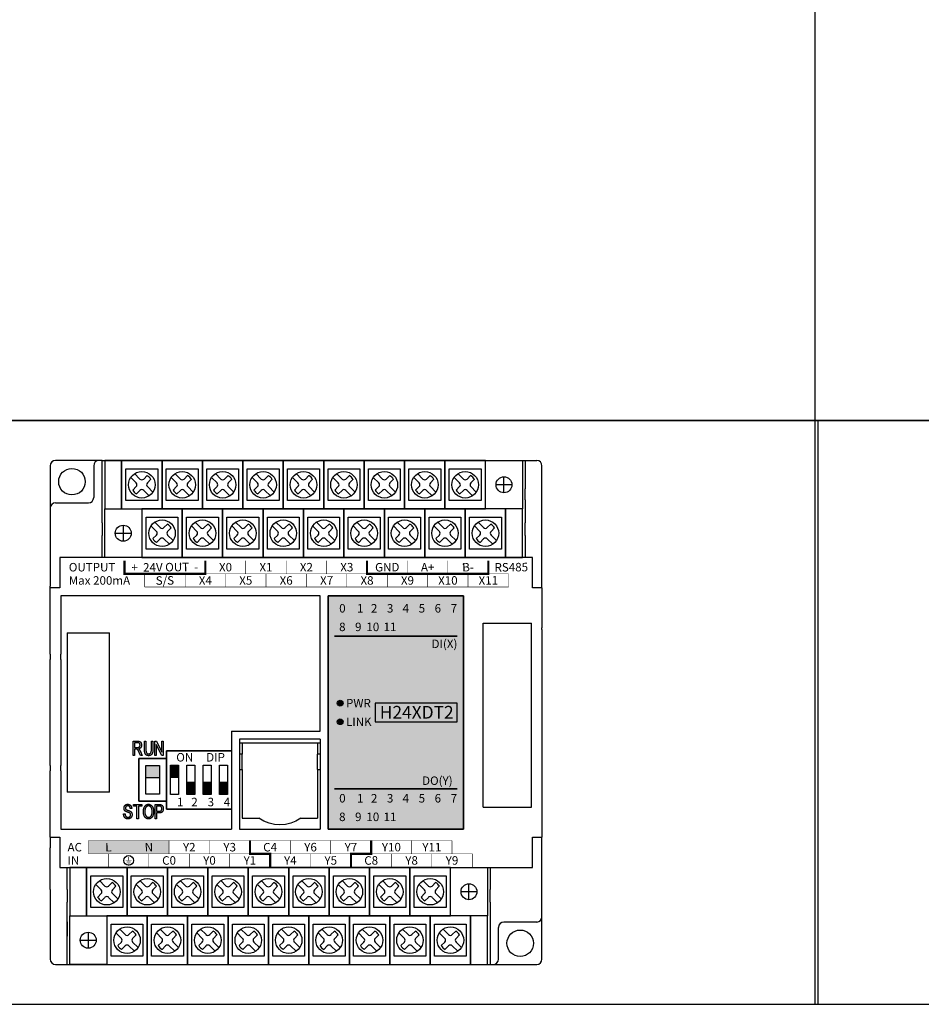
# Model space of a CAD drawing. Units: millimetres. Extents: x -19674 to 12771, y 1017 to 7467.
# Drawn here: x -17274 to -17104, y 4801 to 4986 of the extents above; entities that cross this region are included whole.
import ezdxf
from ezdxf.enums import TextEntityAlignment as Align

# ---------------------------------------------------------------- set-up
doc = ezdxf.new("R2010")
doc.units = ezdxf.units.MM
for name, color, linetype in [('型号填充', 2, 'Continuous'), ('外壳', 131, 'Continuous'), ('指示灯字', 250, 'Continuous'), ('端子字', 210, 'Continuous'), ('端子排', 160, 'Continuous'), ('端子线', 42, 'Continuous')]:
    doc.layers.add(name, color=color, linetype=linetype)
for name, color, linetype, true_color in [('型号字', 7, 'Continuous', 0x035b50), ('标签分栏', 7, 'Continuous', 0xffffff), ('标签填充', 7, 'Continuous', 0x035b50), ('标签字', 7, 'Continuous', 0xffffff), ('标签框', 7, 'Continuous', 0x035b50)]:
    doc.layers.add(name, color=color, linetype=linetype, true_color=true_color)
doc.styles.get("Standard").update_dxf_attribs({"font": 'arial.ttf', "height": 1.8})

# ---------------------------------------------------------------- blocks, each defined once
blk = doc.blocks.new('A$C6B3E7BED')
at = {"layer": '端子排'}
for points in [[(2.31, 5.96), (0.77, 5.96), (0.77, 8.25), (2.31, 8.25)], [(5.38, 2.75), (3.84, 2.75), (3.84, 5.04), (5.38, 5.04)], [(8.46, 2.75), (6.92, 2.75), (6.92, 5.04), (8.46, 5.04)], [(11.53, 2.75), (9.99, 2.75), (9.99, 5.04), (11.53, 5.04)]]:
    blk.add_hatch(color=256, dxfattribs=at).paths.add_polyline_path(points)
for p, q in [((0, 11), (3.08, 11)), ((0, 0), (0, 11)), ((3.08, 11), (6.15, 11)), ((6.15, 11), (9.23, 11)), ((9.23, 11), (12.3, 11)), ((12.3, 11), (12.3, 0)), ((3.08, 0), (0, 0)), ((6.15, 0), (3.08, 0)), ((9.23, 0), (6.15, 0)), ((12.3, 0), (9.23, 0))]:
    blk.add_line(p, q, dxfattribs=at)
for points in [[(0.77, 8.25), (2.31, 8.25), (2.31, 2.75), (0.77, 2.75)], [(2.31, 5.96), (0.77, 5.96), (0.77, 8.25), (2.31, 8.25)], [(3.84, 8.25), (5.38, 8.25), (5.38, 2.75), (3.84, 2.75)], [(6.92, 8.25), (8.46, 8.25), (8.46, 2.75), (6.92, 2.75)], [(9.99, 8.25), (11.53, 8.25), (11.53, 2.75), (9.99, 2.75)], [(5.38, 2.75), (3.84, 2.75), (3.84, 5.04), (5.38, 5.04)], [(8.46, 2.75), (6.92, 2.75), (6.92, 5.04), (8.46, 5.04)], [(11.53, 2.75), (9.99, 2.75), (9.99, 5.04), (11.53, 5.04)]]:
    blk.add_lwpolyline(points, close=True, dxfattribs=at)
at = {"layer": '端子排', "char_height": 1.6, "attachment_point": 1}
for s, width, insert in [('\\pi1.16064;ON     DIP', 12.3, (0, 10.56)), ('\\pi1.24282;1', 3.075, (0, 2.12)), ('\\pi1.00762;2', 3.075, (3.08, 2.12)), ('\\pi1.01363;3', 3.075, (6.15, 2.12)), ('\\pi0.98416;4', 3.075, (9.23, 2.12))]:
    blk.add_mtext_dynamic_manual_height_columns(s, width=width, gutter_width=12.5, heights=[0], dxfattribs=dict(at, insert=insert))
blk = doc.blocks.new('A$C541C4FC8')
at = {"layer": '端子排'}
blk.add_hatch(color=256, dxfattribs=at).paths.add_polyline_path([(1.3, 6.7), (3.9, 6.7), (3.9, 4.41), (1.3, 4.41)])
for points in [[(0, 8), (5.2, 8), (5.2, 0), (0, 0)], [(1.3, 6.7), (3.9, 6.7), (3.9, 1.3), (1.3, 1.3)], [(1.3, 6.7), (3.9, 6.7), (3.9, 4.41), (1.3, 4.41)]]:
    blk.add_lwpolyline(points, close=True, dxfattribs=at)
blk = doc.blocks.new('A$C62353028')
at = {"layer": '端子排'}
for p, q in [((4.9, 15.1), (5.93, 14.08)), ((5.61, 15.81), (6.64, 14.79)), ((7.34, 14.79), (8.01, 15.45)), ((12.52, 15.1), (13.55, 14.08)), ((13.23, 15.81), (14.26, 14.79)), ((14.96, 14.79), (15.63, 15.45)), ((20.14, 15.1), (21.17, 14.08)), ((20.85, 15.81), (21.88, 14.79)), ((22.58, 14.79), (23.25, 15.45)), ((27.76, 15.1), (28.79, 14.08)), ((28.47, 15.81), (29.5, 14.79)), ((30.2, 14.79), (30.87, 15.45)), ((35.38, 15.1), (36.41, 14.08)), ((36.09, 15.81), (37.12, 14.79)), ((37.82, 14.79), (38.49, 15.45)), ((43, 15.1), (44.03, 14.08)), ((43.71, 15.81), (44.74, 14.79)), ((45.44, 14.79), (46.11, 15.45)), ((50.62, 15.1), (51.65, 14.08)), ((51.33, 15.81), (52.36, 14.79)), ((53.06, 14.79), (53.73, 15.45)), ((58.24, 15.1), (59.27, 14.08)), ((58.95, 15.81), (59.98, 14.79)), ((60.68, 14.79), (61.35, 15.45)), ((65.86, 15.1), (66.89, 14.08)), ((66.57, 15.81), (67.6, 14.79)), ((68.3, 14.79), (68.97, 15.45)), ((75.26, 12.22), (75.26, 15.22)), ((5.27, 12.71), (5.93, 13.37)), ((8.05, 14.08), (8.71, 14.74)), ((8.05, 13.37), (9.08, 12.35)), ((12.89, 12.71), (13.55, 13.37)), ((15.67, 14.08), (16.33, 14.74)), ((15.67, 13.37), (16.7, 12.35)), ((20.51, 12.71), (21.17, 13.37)), ((23.29, 14.08), (23.95, 14.74)), ((23.29, 13.37), (24.32, 12.35)), ((28.13, 12.71), (28.79, 13.37)), ((30.91, 14.08), (31.57, 14.74)), ((30.91, 13.37), (31.94, 12.35)), ((35.75, 12.71), (36.41, 13.37)), ((38.53, 14.08), (39.19, 14.74)), ((38.53, 13.37), (39.56, 12.35)), ((43.37, 12.71), (44.03, 13.37)), ((46.15, 14.08), (46.81, 14.74)), ((46.15, 13.37), (47.18, 12.35)), ((50.99, 12.71), (51.65, 13.37)), ((53.77, 14.08), (54.43, 14.74)), ((53.77, 13.37), (54.8, 12.35)), ((58.61, 12.71), (59.27, 13.37)), ((61.39, 14.08), (62.05, 14.74)), ((61.39, 13.37), (62.42, 12.35)), ((66.23, 12.71), (66.89, 13.37)), ((69.01, 14.08), (69.67, 14.74)), ((69.01, 13.37), (70.04, 12.35)), ((76.76, 13.72), (73.76, 13.72)), ((5.97, 12), (6.64, 12.66)), ((7.34, 12.66), (8.37, 11.64)), ((13.59, 12), (14.26, 12.66)), ((14.96, 12.66), (15.99, 11.64)), ((21.21, 12), (21.88, 12.66)), ((22.58, 12.66), (23.61, 11.64)), ((28.83, 12), (29.5, 12.66)), ((30.2, 12.66), (31.23, 11.64)), ((36.45, 12), (37.12, 12.66)), ((37.82, 12.66), (38.85, 11.64)), ((44.07, 12), (44.74, 12.66)), ((45.44, 12.66), (46.47, 11.64)), ((51.69, 12), (52.36, 12.66)), ((53.06, 12.66), (54.09, 11.64)), ((59.31, 12), (59.98, 12.66)), ((60.68, 12.66), (61.71, 11.64)), ((66.93, 12), (67.6, 12.66)), ((68.3, 12.66), (69.33, 11.64)), ((3.49, 6.08), (3.49, 3.08)), ((8.71, 5.95), (9.74, 4.93)), ((9.42, 6.66), (10.45, 5.64)), ((11.15, 5.64), (11.82, 6.3)), ((11.86, 4.93), (12.52, 5.59)), ((16.33, 5.95), (17.36, 4.93)), ((17.04, 6.66), (18.07, 5.64)), ((18.77, 5.64), (19.44, 6.3)), ((19.48, 4.93), (20.14, 5.59)), ((23.95, 5.95), (24.98, 4.93)), ((24.66, 6.66), (25.69, 5.64)), ((26.39, 5.64), (27.06, 6.3)), ((27.1, 4.93), (27.76, 5.59)), ((31.57, 5.95), (32.6, 4.93)), ((32.28, 6.66), (33.31, 5.64)), ((34.01, 5.64), (34.68, 6.3)), ((34.72, 4.93), (35.38, 5.59)), ((39.19, 5.95), (40.22, 4.93)), ((39.9, 6.66), (40.93, 5.64)), ((41.63, 5.64), (42.3, 6.3)), ((42.34, 4.93), (43, 5.59)), ((46.81, 5.95), (47.84, 4.93)), ((47.52, 6.66), (48.55, 5.64)), ((49.25, 5.64), (49.92, 6.3)), ((49.96, 4.93), (50.62, 5.59)), ((54.43, 5.95), (55.46, 4.93)), ((55.14, 6.66), (56.17, 5.64)), ((56.87, 5.64), (57.54, 6.3)), ((57.58, 4.93), (58.24, 5.59)), ((62.05, 5.95), (63.08, 4.93)), ((62.76, 6.66), (63.79, 5.64)), ((64.49, 5.64), (65.16, 6.3)), ((65.2, 4.93), (65.86, 5.59)), ((69.67, 5.95), (70.7, 4.93)), ((70.38, 6.66), (71.41, 5.64)), ((72.11, 5.64), (72.78, 6.3)), ((72.82, 4.93), (73.48, 5.59)), ((1.99, 4.58), (4.99, 4.58)), ((9.08, 3.56), (9.74, 4.22)), ((11.86, 4.22), (12.89, 3.2)), ((16.7, 3.56), (17.36, 4.22)), ((19.48, 4.22), (20.51, 3.2)), ((24.32, 3.56), (24.98, 4.22)), ((27.1, 4.22), (28.13, 3.2)), ((31.94, 3.56), (32.6, 4.22)), ((34.72, 4.22), (35.75, 3.2)), ((39.56, 3.56), (40.22, 4.22)), ((42.34, 4.22), (43.37, 3.2)), ((47.18, 3.56), (47.84, 4.22)), ((49.96, 4.22), (50.99, 3.2)), ((54.8, 3.56), (55.46, 4.22)), ((57.58, 4.22), (58.61, 3.2)), ((62.42, 3.56), (63.08, 4.22)), ((65.2, 4.22), (66.23, 3.2)), ((70.04, 3.56), (70.7, 4.22)), ((72.82, 4.22), (73.85, 3.2)), ((9.78, 2.85), (10.45, 3.51)), ((11.15, 3.51), (12.18, 2.49)), ((17.4, 2.85), (18.07, 3.51)), ((18.77, 3.51), (19.8, 2.49)), ((25.02, 2.85), (25.69, 3.51)), ((26.39, 3.51), (27.42, 2.49)), ((32.64, 2.85), (33.31, 3.51)), ((34.01, 3.51), (35.04, 2.49)), ((40.26, 2.85), (40.93, 3.51)), ((41.63, 3.51), (42.66, 2.49)), ((47.88, 2.85), (48.55, 3.51)), ((49.25, 3.51), (50.28, 2.49)), ((55.5, 2.85), (56.17, 3.51)), ((56.87, 3.51), (57.9, 2.49)), ((63.12, 2.85), (63.79, 3.51)), ((64.49, 3.51), (65.52, 2.49)), ((70.74, 2.85), (71.41, 3.51)), ((72.11, 3.51), (73.14, 2.49))]:
    blk.add_line(p, q, dxfattribs=at)
for points in [[(0, 9.15), (3.18, 9.15), (3.18, 18.3), (0, 18.3)], [(3.18, 9.15), (10.8, 9.15), (10.8, 18.3), (3.18, 18.3)], [(3.99, 16.73), (9.99, 16.73), (9.99, 10.73), (3.99, 10.73)], [(10.8, 9.15), (18.42, 9.15), (18.42, 18.3), (10.8, 18.3)], [(11.61, 16.73), (17.61, 16.73), (17.61, 10.73), (11.61, 10.73)], [(18.42, 9.15), (26.04, 9.15), (26.04, 18.3), (18.42, 18.3)], [(19.23, 16.73), (25.23, 16.73), (25.23, 10.73), (19.23, 10.73)], [(26.04, 9.15), (33.66, 9.15), (33.66, 18.3), (26.04, 18.3)], [(26.85, 16.73), (32.85, 16.73), (32.85, 10.73), (26.85, 10.73)], [(33.66, 9.15), (41.28, 9.15), (41.28, 18.3), (33.66, 18.3)], [(34.47, 16.73), (40.47, 16.73), (40.47, 10.73), (34.47, 10.73)], [(41.28, 9.15), (48.9, 9.15), (48.9, 18.3), (41.28, 18.3)], [(42.09, 16.73), (48.09, 16.73), (48.09, 10.73), (42.09, 10.73)], [(48.9, 9.15), (56.52, 9.15), (56.52, 18.3), (48.9, 18.3)], [(49.71, 16.73), (55.71, 16.73), (55.71, 10.73), (49.71, 10.73)], [(56.52, 9.15), (64.14, 9.15), (64.14, 18.3), (56.52, 18.3)], [(57.33, 16.73), (63.33, 16.73), (63.33, 10.73), (57.33, 10.73)], [(64.14, 9.15), (71.76, 9.15), (71.76, 18.3), (64.14, 18.3)], [(64.95, 16.73), (70.95, 16.73), (70.95, 10.73), (64.95, 10.73)], [(71.76, 18.3), (78.75, 18.3), (78.75, 9.15), (71.76, 9.15)], [(6.99, 0), (0, 0), (0, 9.15), (6.99, 9.15)], [(6.99, 0), (14.61, 0), (14.61, 9.15), (6.99, 9.15)], [(7.8, 7.58), (13.8, 7.58), (13.8, 1.58), (7.8, 1.58)], [(14.61, 0), (22.23, 0), (22.23, 9.15), (14.61, 9.15)], [(15.42, 7.58), (21.42, 7.58), (21.42, 1.58), (15.42, 1.58)], [(22.23, 0), (29.85, 0), (29.85, 9.15), (22.23, 9.15)], [(23.04, 7.58), (29.04, 7.58), (29.04, 1.58), (23.04, 1.58)], [(29.85, 0), (37.47, 0), (37.47, 9.15), (29.85, 9.15)], [(30.66, 7.58), (36.66, 7.58), (36.66, 1.58), (30.66, 1.58)], [(37.47, 0), (45.09, 0), (45.09, 9.15), (37.47, 9.15)], [(38.28, 7.58), (44.28, 7.58), (44.28, 1.58), (38.28, 1.58)], [(45.09, 0), (52.71, 0), (52.71, 9.15), (45.09, 9.15)], [(45.9, 7.58), (51.9, 7.58), (51.9, 1.58), (45.9, 1.58)], [(52.71, 0), (60.33, 0), (60.33, 9.15), (52.71, 9.15)], [(53.52, 7.58), (59.52, 7.58), (59.52, 1.58), (53.52, 1.58)], [(60.33, 0), (67.95, 0), (67.95, 9.15), (60.33, 9.15)], [(61.14, 7.58), (67.14, 7.58), (67.14, 1.58), (61.14, 1.58)], [(67.95, 0), (75.57, 0), (75.57, 9.15), (67.95, 9.15)], [(68.76, 7.58), (74.76, 7.58), (74.76, 1.58), (68.76, 1.58)], [(78.75, 9.15), (75.57, 9.15), (75.57, 0), (78.75, 0)]]:
    blk.add_lwpolyline(points, close=True, dxfattribs=at)
for centre, radius in [((6.99, 13.72), 2.5), ((14.61, 13.72), 2.5), ((22.23, 13.72), 2.5), ((29.85, 13.72), 2.5), ((37.47, 13.72), 2.5), ((45.09, 13.72), 2.5), ((52.71, 13.72), 2.5), ((60.33, 13.72), 2.5), ((67.95, 13.72), 2.5), ((75.26, 13.72), 1.5), ((3.49, 4.58), 1.5), ((10.8, 4.58), 2.5), ((18.42, 4.58), 2.5), ((26.04, 4.58), 2.5), ((33.66, 4.58), 2.5), ((41.28, 4.58), 2.5), ((48.9, 4.58), 2.5), ((56.52, 4.58), 2.5), ((64.14, 4.58), 2.5), ((71.76, 4.58), 2.5)]:
    blk.add_circle(centre, radius, dxfattribs=at)
for centre, radius, start, end in [((6.99, 13.72), 2, 30.5225, 59.4775), ((14.61, 13.72), 2, 30.5225, 59.4775), ((22.23, 13.72), 2, 30.5225, 59.4775), ((29.85, 13.72), 2, 30.5225, 59.4775), ((37.47, 13.72), 2, 30.5225, 59.4775), ((45.09, 13.72), 2, 30.5225, 59.4775), ((52.71, 13.72), 2, 30.5225, 59.4775), ((60.33, 13.72), 2, 30.5225, 59.4775), ((67.95, 13.72), 2, 30.5225, 59.4775), ((5.58, 13.72), 0.5, 315, 45), ((6.99, 15.14), 0.5, 225, 315), ((8.4, 13.72), 0.5, 135, 225), ((13.2, 13.72), 0.5, 315, 45), ((14.61, 15.14), 0.5, 225, 315), ((16.02, 13.72), 0.5, 135, 225), ((20.82, 13.72), 0.5, 315, 45), ((22.23, 15.14), 0.5, 225, 315), ((23.64, 13.72), 0.5, 135, 225), ((28.44, 13.72), 0.5, 315, 45), ((29.85, 15.14), 0.5, 225, 315), ((31.26, 13.72), 0.5, 135, 225), ((36.06, 13.72), 0.5, 315, 45), ((37.47, 15.14), 0.5, 225, 315), ((38.88, 13.72), 0.5, 135, 225), ((43.68, 13.72), 0.5, 315, 45), ((45.09, 15.14), 0.5, 225, 315), ((46.5, 13.72), 0.5, 135, 225), ((51.3, 13.72), 0.5, 315, 45), ((52.71, 15.14), 0.5, 225, 315), ((54.12, 13.72), 0.5, 135, 225), ((58.92, 13.72), 0.5, 315, 45), ((60.33, 15.14), 0.5, 225, 315), ((61.74, 13.72), 0.5, 135, 225), ((66.54, 13.72), 0.5, 315, 45), ((67.95, 15.14), 0.5, 225, 315), ((69.36, 13.72), 0.5, 135, 225), ((6.99, 13.72), 2, 210.5225, 239.4775), ((6.99, 12.31), 0.5, 45, 135), ((14.61, 13.72), 2, 210.5225, 239.4775), ((14.61, 12.31), 0.5, 45, 135), ((22.23, 13.72), 2, 210.5225, 239.4775), ((22.23, 12.31), 0.5, 45, 135), ((29.85, 13.72), 2, 210.5225, 239.4775), ((29.85, 12.31), 0.5, 45, 135), ((37.47, 13.72), 2, 210.5225, 239.4775), ((37.47, 12.31), 0.5, 45, 135), ((45.09, 13.72), 2, 210.5225, 239.4775), ((45.09, 12.31), 0.5, 45, 135), ((52.71, 13.72), 2, 210.5225, 239.4775), ((52.71, 12.31), 0.5, 45, 135), ((60.33, 13.72), 2, 210.5225, 239.4775), ((60.33, 12.31), 0.5, 45, 135), ((67.95, 13.72), 2, 210.5225, 239.4775), ((67.95, 12.31), 0.5, 45, 135), ((10.8, 5.99), 0.5, 225, 315), ((10.8, 4.58), 2, 30.5225, 59.4775), ((18.42, 5.99), 0.5, 225, 315), ((18.42, 4.58), 2, 30.5225, 59.4775), ((26.04, 5.99), 0.5, 225, 315), ((26.04, 4.58), 2, 30.5225, 59.4775), ((33.66, 5.99), 0.5, 225, 315), ((33.66, 4.58), 2, 30.5225, 59.4775), ((41.28, 5.99), 0.5, 225, 315), ((41.28, 4.58), 2, 30.5225, 59.4775), ((48.9, 5.99), 0.5, 225, 315), ((48.9, 4.58), 2, 30.5225, 59.4775), ((56.52, 5.99), 0.5, 225, 315), ((56.52, 4.58), 2, 30.5225, 59.4775), ((64.14, 5.99), 0.5, 225, 315), ((64.14, 4.58), 2, 30.5225, 59.4775), ((71.76, 5.99), 0.5, 225, 315), ((71.76, 4.58), 2, 30.5225, 59.4775), ((9.39, 4.58), 0.5, 315, 45), ((12.21, 4.58), 0.5, 135, 225), ((17.01, 4.58), 0.5, 315, 45), ((19.83, 4.58), 0.5, 135, 225), ((24.63, 4.58), 0.5, 315, 45), ((27.45, 4.58), 0.5, 135, 225), ((32.25, 4.58), 0.5, 315, 45), ((35.07, 4.58), 0.5, 135, 225), ((39.87, 4.58), 0.5, 315, 45), ((42.69, 4.58), 0.5, 135, 225), ((47.49, 4.58), 0.5, 315, 45), ((50.31, 4.58), 0.5, 135, 225), ((55.11, 4.58), 0.5, 315, 45), ((57.93, 4.58), 0.5, 135, 225), ((62.73, 4.58), 0.5, 315, 45), ((65.55, 4.58), 0.5, 135, 225), ((70.35, 4.58), 0.5, 315, 45), ((73.17, 4.58), 0.5, 135, 225), ((10.8, 4.58), 2, 210.5225, 239.4775), ((10.8, 3.16), 0.5, 45, 135), ((18.42, 4.58), 2, 210.5225, 239.4775), ((18.42, 3.16), 0.5, 45, 135), ((26.04, 4.58), 2, 210.5225, 239.4775), ((26.04, 3.16), 0.5, 45, 135), ((33.66, 4.58), 2, 210.5225, 239.4775), ((33.66, 3.16), 0.5, 45, 135), ((41.28, 4.58), 2, 210.5225, 239.4775), ((41.28, 3.16), 0.5, 45, 135), ((48.9, 4.58), 2, 210.5225, 239.4775), ((48.9, 3.16), 0.5, 45, 135), ((56.52, 4.58), 2, 210.5225, 239.4775), ((56.52, 3.16), 0.5, 45, 135), ((64.14, 4.58), 2, 210.5225, 239.4775), ((64.14, 3.16), 0.5, 45, 135), ((71.76, 4.58), 2, 210.5225, 239.4775), ((71.76, 3.16), 0.5, 45, 135)]:
    blk.add_arc(centre, radius, start, end, dxfattribs=at)
blk = doc.blocks.new('qwer')
at = {"layer": '端子线'}
blk.add_hatch(color=256, dxfattribs=at).paths.add_polyline_path([(15.24, 2.5), (0, 2.5), (0, 0), (15.24, 0)])
at = {"layer": '端子字', "color": 7, "true_color": 0xffffff}
for s, p in [('L', (3.81, 1.25)), ('N', (11.43, 1.25))]:
    blk.add_text(s, height=1.6, rotation=0.5, dxfattribs=at).set_placement(p, align=Align.MIDDLE_CENTER)
blk = doc.blocks.new('sdf')
at = {"layer": '端子字', "const_width": 0.1}
blk.add_lwpolyline([(2.9, 1.25, 1), (4.72, 1.25, 1), (2.9, 1.25, 0.689779)], format="xyb", dxfattribs=at)
for points in [[(3.81, 1.93), (3.81, 1.25)], [(3.22, 1.25), (4.4, 1.25)], [(3.41, 0.96), (4.19, 0.96)], [(3.64, 0.67), (4.02, 0.67)]]:
    blk.add_lwpolyline(points, dxfattribs=at)
at = {"layer": '端子字'}
blk.add_circle((3.81, 1.25), 0.912, dxfattribs=at)

msp = doc.modelspace()

# ---------------------------------------------------------------- hatches: boundary and pattern name
at = {"layer": '型号填充'}
msp.add_hatch(color=256, dxfattribs=at).paths.add_polyline_path([(-17191.191, 4857.679), (-17206.679, 4857.679), (-17206.679, 4854.179), (-17191.191, 4854.179)])
at = {"layer": '指示灯字'}
h = msp.add_hatch(color=256, dxfattribs=at)
edge = h.paths.add_edge_path()
edge.add_arc((-17213.279, 4857.679), 0.539, 0, 360)
h = msp.add_hatch(color=256, dxfattribs=at)
edge = h.paths.add_edge_path()
edge.add_arc((-17213.279, 4854.179), 0.539, 0, 360)
at = {"layer": '标签填充'}
msp.add_hatch(color=256, dxfattribs=at).paths.add_polyline_path([(-17215.529, 4877.929), (-17190.029, 4877.929), (-17190.029, 4833.929), (-17215.529, 4833.929)])

# ---------------------------------------------------------------- linework, layer by layer
for p, q in [((-17123.771, 5130.929), (-17123.771, 4800.929)), ((-16933.771, 4910.929), (-17503.18, 4910.929)), ((-17503.18, 4910.929), (-16933.771, 4910.929)), ((-17123.18, 4800.929), (-17123.18, 4910.929)), ((-17503.18, 4800.929), (-16933.771, 4800.929))]:
    msp.add_line(p, q)
at = {"layer": '外壳'}
for p, q in [((-17258.129, 4903.429), (-17266.929, 4903.429)), ((-17258.129, 4891.7), (-17258.129, 4903.429)), ((-17258.129, 4903.429), (-17178.429, 4903.429)), ((-17178.429, 4903.429), (-17176.229, 4903.429)), ((-17178.429, 4903.429), (-17178.429, 4898.096)), ((-17267.929, 4902.429), (-17267.929, 4891.7)), ((-17259.729, 4902.429), (-17259.729, 4896.429)), ((-17175.229, 4891.7), (-17175.229, 4902.429)), ((-17178.429, 4897.479), (-17178.429, 4898.096)), ((-17178.429, 4895.979), (-17178.429, 4897.479)), ((-17266.929, 4895.429), (-17260.729, 4895.429)), ((-17178.429, 4895.979), (-17178.429, 4895.362)), ((-17178.429, 4895.362), (-17178.429, 4891.7)), ((-17267.929, 4891.7), (-17267.929, 4889.284)), ((-17258.129, 4891.7), (-17258.129, 4889.284)), ((-17178.429, 4889.284), (-17178.429, 4891.7)), ((-17175.229, 4889.284), (-17175.229, 4891.7)), ((-17267.929, 4889.284), (-17267.929, 4881.442)), ((-17258.129, 4885.129), (-17258.129, 4889.284)), ((-17178.429, 4889.284), (-17178.429, 4885.129)), ((-17175.229, 4881.442), (-17175.229, 4889.284)), ((-17266.129, 4885.129), (-17266.129, 4879.429)), ((-17177.029, 4885.129), (-17266.129, 4885.129)), ((-17177.029, 4879.429), (-17177.029, 4885.129)), ((-17267.929, 4881.442), (-17267.929, 4880.46)), ((-17267.929, 4880.46), (-17267.929, 4879.759)), ((-17175.229, 4880.46), (-17175.229, 4881.442)), ((-17175.229, 4879.759), (-17175.229, 4880.46)), ((-17267.929, 4879.429), (-17267.929, 4879.759)), ((-17266.129, 4879.429), (-17267.929, 4879.429)), ((-17267.929, 4877.929), (-17267.929, 4879.429)), ((-17175.229, 4879.429), (-17177.029, 4879.429)), ((-17175.229, 4879.429), (-17175.229, 4879.759)), ((-17175.229, 4879.429), (-17175.229, 4871.869)), ((-17267.929, 4866.929), (-17267.929, 4877.929)), ((-17217.029, 4877.929), (-17265.929, 4877.929)), ((-17265.929, 4877.929), (-17265.929, 4876.679)), ((-17217.029, 4852.429), (-17217.029, 4877.929)), ((-17190.029, 4877.929), (-17215.529, 4877.929)), ((-17215.529, 4877.929), (-17215.529, 4833.929)), ((-17190.029, 4833.929), (-17190.029, 4877.929)), ((-17265.929, 4876.679), (-17265.929, 4872.279)), ((-17265.929, 4872.279), (-17265.929, 4866.929)), ((-17186.329, 4872.76), (-17177.229, 4872.76)), ((-17186.329, 4838.089), (-17186.329, 4872.76)), ((-17177.229, 4838.089), (-17177.229, 4872.76)), ((-17175.229, 4871.539), (-17175.229, 4871.869)), ((-17175.229, 4871.539), (-17175.229, 4871.405)), ((-17175.229, 4871.405), (-17175.229, 4868.82)), ((-17264.729, 4870.929), (-17264.729, 4840.929)), ((-17264.729, 4870.929), (-17256.729, 4870.929)), ((-17256.729, 4840.929), (-17256.729, 4870.929)), ((-17175.229, 4868.82), (-17175.229, 4867.954)), ((-17175.229, 4867.954), (-17175.229, 4841.854)), ((-17267.929, 4866.929), (-17267.929, 4865.929)), ((-17267.929, 4845.929), (-17267.929, 4865.929)), ((-17265.929, 4865.929), (-17265.929, 4866.929)), ((-17265.929, 4865.929), (-17265.929, 4845.929)), ((-17233.729, 4852.429), (-17217.029, 4852.429)), ((-17233.729, 4852.429), (-17233.729, 4833.929)), ((-17232.229, 4850.929), (-17232.229, 4833.929)), ((-17217.029, 4850.929), (-17232.229, 4850.929)), ((-17217.029, 4850.929), (-17217.029, 4833.929)), ((-17252.292, 4850.513), (-17251.422, 4850.513)), ((-17252.292, 4847.826), (-17252.292, 4850.513)), ((-17252.025, 4850.201), (-17252.025, 4849.345)), ((-17251.415, 4850.201), (-17252.025, 4850.201)), ((-17252.025, 4849.345), (-17251.476, 4849.345)), ((-17251.726, 4849.033), (-17252.025, 4849.033)), ((-17252.025, 4849.033), (-17252.025, 4847.826)), ((-17250.156, 4850.513), (-17249.889, 4850.513)), ((-17250.156, 4848.961), (-17250.156, 4850.513)), ((-17249.889, 4850.513), (-17249.889, 4848.975)), ((-17248.851, 4850.513), (-17248.584, 4850.513)), ((-17248.851, 4848.975), (-17248.851, 4850.513)), ((-17248.584, 4850.513), (-17248.584, 4848.961)), ((-17248.198, 4847.826), (-17248.198, 4850.513)), ((-17248.198, 4850.513), (-17247.92, 4850.513)), ((-17247.931, 4849.9), (-17247.931, 4847.826)), ((-17246.914, 4847.826), (-17247.931, 4849.9)), ((-17247.92, 4850.513), (-17246.893, 4848.425)), ((-17246.893, 4848.425), (-17246.893, 4850.513)), ((-17246.893, 4850.513), (-17246.626, 4850.513)), ((-17246.626, 4850.513), (-17246.626, 4847.826)), ((-17232.229, 4850.179), (-17217.029, 4850.179)), ((-17231.729, 4850.179), (-17231.729, 4848.072)), ((-17217.529, 4850.179), (-17217.529, 4848.072)), ((-17252.025, 4847.826), (-17252.292, 4847.826)), ((-17246.029, 4847.229), (-17251.229, 4847.229)), ((-17251.229, 4847.229), (-17251.229, 4839.229)), ((-17250.89, 4847.826), (-17251.151, 4848.387)), ((-17250.919, 4848.57), (-17250.587, 4847.826)), ((-17250.587, 4847.826), (-17250.89, 4847.826)), ((-17247.931, 4847.826), (-17248.198, 4847.826)), ((-17246.626, 4847.826), (-17246.914, 4847.826)), ((-17246.029, 4848.729), (-17246.029, 4847.229)), ((-17233.729, 4848.729), (-17246.029, 4848.729)), ((-17231.729, 4848.072), (-17232.229, 4848.072)), ((-17231.729, 4845.186), (-17231.729, 4848.072)), ((-17217.529, 4845.186), (-17217.529, 4848.072)), ((-17217.029, 4848.072), (-17217.529, 4848.072)), ((-17267.929, 4845.93), (-17267.929, 4844.929)), ((-17265.929, 4844.929), (-17265.929, 4845.929)), ((-17232.229, 4845.186), (-17231.729, 4845.186)), ((-17231.729, 4845.186), (-17231.729, 4835.979)), ((-17217.529, 4845.186), (-17217.529, 4835.979)), ((-17217.529, 4845.186), (-17217.029, 4845.186)), ((-17267.929, 4833.929), (-17267.929, 4844.929)), ((-17265.929, 4844.929), (-17265.929, 4839.579)), ((-17175.229, 4841.854), (-17175.229, 4840.987)), ((-17265.929, 4839.579), (-17265.929, 4835.179)), ((-17256.729, 4840.929), (-17264.729, 4840.929)), ((-17175.229, 4840.987), (-17175.229, 4838.223)), ((-17252.559, 4837.815), (-17252.826, 4837.815)), ((-17252.262, 4838.282), (-17252.262, 4838.593)), ((-17252.262, 4838.593), (-17250.631, 4838.593)), ((-17251.58, 4838.282), (-17252.262, 4838.282)), ((-17251.58, 4835.907), (-17251.58, 4838.282)), ((-17250.631, 4838.282), (-17251.313, 4838.282)), ((-17251.313, 4838.282), (-17251.313, 4835.907)), ((-17251.229, 4839.229), (-17246.029, 4839.229)), ((-17250.631, 4838.593), (-17250.631, 4838.282)), ((-17248.139, 4835.907), (-17248.139, 4838.593)), ((-17248.139, 4838.593), (-17247.393, 4838.593)), ((-17247.872, 4838.282), (-17247.872, 4837.308)), ((-17247.366, 4838.282), (-17247.872, 4838.282)), ((-17246.029, 4839.229), (-17246.029, 4837.729)), ((-17246.029, 4837.729), (-17233.729, 4837.729)), ((-17186.329, 4838.089), (-17177.229, 4838.089)), ((-17175.229, 4838.223), (-17175.229, 4838.089)), ((-17175.229, 4838.089), (-17175.229, 4832.429)), ((-17254.102, 4836.841), (-17253.835, 4836.841)), ((-17251.313, 4835.907), (-17251.58, 4835.907)), ((-17247.872, 4835.907), (-17248.139, 4835.907)), ((-17247.872, 4837.308), (-17247.363, 4837.308)), ((-17247.366, 4836.997), (-17247.872, 4836.997)), ((-17247.872, 4836.997), (-17247.872, 4835.907)), ((-17231.729, 4835.979), (-17228.578, 4835.979)), ((-17220.68, 4835.979), (-17217.529, 4835.979)), ((-17265.929, 4835.179), (-17265.929, 4833.929)), ((-17267.929, 4832.429), (-17267.929, 4833.929)), ((-17267.929, 4832.429), (-17266.129, 4832.429)), ((-17267.929, 4832.429), (-17267.929, 4832.099)), ((-17266.129, 4832.429), (-17266.129, 4826.729)), ((-17265.929, 4833.929), (-17233.729, 4833.929)), ((-17232.229, 4833.929), (-17217.029, 4833.929)), ((-17215.529, 4833.929), (-17190.029, 4833.929)), ((-17177.029, 4832.429), (-17175.229, 4832.429)), ((-17177.029, 4826.729), (-17177.029, 4832.429)), ((-17175.229, 4832.099), (-17175.229, 4832.429)), ((-17267.929, 4832.099), (-17267.929, 4831.398)), ((-17267.929, 4831.398), (-17267.929, 4830.416)), ((-17267.929, 4822.574), (-17267.929, 4830.416)), ((-17175.229, 4831.398), (-17175.229, 4832.099)), ((-17175.229, 4830.416), (-17175.229, 4831.398)), ((-17175.229, 4822.574), (-17175.229, 4830.416)), ((-17266.129, 4826.729), (-17177.029, 4826.729)), ((-17264.729, 4822.574), (-17264.729, 4826.729)), ((-17185.029, 4826.729), (-17185.029, 4822.574)), ((-17267.929, 4822.574), (-17267.929, 4820.159)), ((-17264.729, 4822.574), (-17264.729, 4820.159)), ((-17185.029, 4820.159), (-17185.029, 4822.574)), ((-17175.229, 4820.159), (-17175.229, 4822.574)), ((-17267.929, 4820.159), (-17267.929, 4809.429)), ((-17264.729, 4808.429), (-17264.729, 4820.159)), ((-17185.029, 4820.159), (-17185.029, 4808.429)), ((-17175.229, 4809.429), (-17175.229, 4820.159)), ((-17264.729, 4816.496), (-17264.729, 4815.879)), ((-17264.729, 4815.879), (-17264.729, 4814.379)), ((-17176.229, 4816.429), (-17182.429, 4816.429)), ((-17264.729, 4814.379), (-17264.729, 4813.762)), ((-17183.429, 4809.429), (-17183.429, 4815.429)), ((-17266.929, 4808.429), (-17264.729, 4808.429)), ((-17264.729, 4808.429), (-17185.029, 4808.429)), ((-17185.029, 4808.429), (-17176.229, 4808.429))]:
    msp.add_line(p, q, dxfattribs=at)
for centre in [(-17263.829, 4899.429), (-17179.329, 4812.429)]:
    msp.add_circle(centre, 2.5, dxfattribs=at)
for centre, start, end in [((-17266.929, 4902.429), 90, 180), ((-17258.729, 4902.429), 90, 180), ((-17176.229, 4902.429), 0, 90), ((-17266.929, 4894.429), 90, 180), ((-17260.729, 4896.429), 270, 0), ((-17176.229, 4817.429), 270, 0), ((-17182.429, 4815.429), 90, 180), ((-17266.929, 4809.429), 180, 270), ((-17184.429, 4809.429), 270, 0), ((-17176.229, 4809.429), 270, 0)]:
    msp.add_arc(centre, 1, start, end, dxfattribs=at)
at = {"layer": '外壳', "extrusion": (0, 0, -1)}
msp.add_arc((17224.629, 4841.759), 7, 235.66098, 304.33902, dxfattribs=at)
at = {"layer": '外壳'}
for points in [[(-17251.591, 4849.012), (-17251.63, 4849.033), (-17251.726, 4849.033)], [(-17251.151, 4848.387), (-17251.266, 4848.63), (-17251.414, 4848.895), (-17251.52, 4848.999), (-17251.591, 4849.012)], [(-17251.476, 4849.345), (-17251.298, 4849.345), (-17251.096, 4849.435), (-17250.987, 4849.642), (-17250.987, 4849.778)], [(-17251.422, 4850.513), (-17251.158, 4850.513), (-17250.888, 4850.366), (-17250.72, 4850.009), (-17250.72, 4849.785)], [(-17250.987, 4849.778), (-17250.987, 4849.952), (-17251.19, 4850.201), (-17251.415, 4850.201)], [(-17250.72, 4849.785), (-17250.72, 4849.507), (-17250.999, 4849.12), (-17251.275, 4849.072)], [(-17251.275, 4849.072), (-17251.18, 4848.998), (-17251.127, 4848.926)], [(-17251.127, 4848.926), (-17251.015, 4848.773), (-17250.919, 4848.57)], [(-17249.372, 4847.787), (-17249.648, 4847.787), (-17250.005, 4848.038), (-17250.156, 4848.535), (-17250.156, 4848.961)], [(-17249.889, 4848.975), (-17249.889, 4848.629), (-17249.795, 4848.307), (-17249.56, 4848.138), (-17249.397, 4848.138)], [(-17249.397, 4848.138), (-17249.105, 4848.138), (-17248.851, 4848.488), (-17248.851, 4848.975)], [(-17248.584, 4848.961), (-17248.584, 4848.549), (-17248.724, 4848.077), (-17249.08, 4847.787), (-17249.372, 4847.787)], [(-17254.013, 4837.893), (-17254.013, 4838.093), (-17253.849, 4838.445), (-17253.52, 4838.632), (-17253.317, 4838.632)], [(-17253.731, 4837.31), (-17253.878, 4837.403), (-17254.013, 4837.705), (-17254.013, 4837.893)], [(-17253.3, 4838.321), (-17253.534, 4838.321), (-17253.746, 4838.072), (-17253.746, 4837.91)], [(-17253.746, 4837.91), (-17253.746, 4837.761), (-17253.676, 4837.673)], [(-17253.317, 4838.632), (-17253.089, 4838.632), (-17252.755, 4838.423), (-17252.574, 4838.053), (-17252.559, 4837.815)], [(-17252.826, 4837.815), (-17252.849, 4838.059), (-17253.081, 4838.321), (-17253.3, 4838.321)], [(-17250.364, 4837.207), (-17250.364, 4837.871), (-17249.826, 4838.632), (-17249.404, 4838.632)], [(-17249.403, 4838.321), (-17249.693, 4838.321), (-17250.097, 4837.798), (-17250.097, 4837.204)], [(-17249.404, 4838.632), (-17249.129, 4838.632), (-17248.671, 4838.266), (-17248.435, 4837.637), (-17248.435, 4837.24)], [(-17248.702, 4837.242), (-17248.702, 4837.561), (-17248.874, 4838.053), (-17249.199, 4838.321), (-17249.403, 4838.321)], [(-17247.393, 4838.593), (-17247.203, 4838.593), (-17247.093, 4838.563)], [(-17247.124, 4838.252), (-17247.188, 4838.282), (-17247.366, 4838.282)], [(-17246.626, 4837.815), (-17246.626, 4837.469), (-17246.949, 4836.997), (-17247.366, 4836.997)], [(-17247.363, 4837.308), (-17247.114, 4837.308), (-17246.893, 4837.559), (-17246.893, 4837.794)], [(-17246.893, 4837.794), (-17246.893, 4837.973), (-17247.026, 4838.213), (-17247.124, 4838.252)], [(-17247.093, 4838.563), (-17246.946, 4838.528), (-17246.756, 4838.339), (-17246.626, 4838.013), (-17246.626, 4837.815)], [(-17253.253, 4835.868), (-17253.524, 4835.868), (-17253.889, 4836.084), (-17254.098, 4836.545), (-17254.102, 4836.841)], [(-17253.835, 4836.841), (-17253.823, 4836.619), (-17253.699, 4836.345), (-17253.431, 4836.179), (-17253.26, 4836.179)], [(-17252.999, 4837.008), (-17253.081, 4837.049), (-17253.616, 4837.232), (-17253.731, 4837.31)], [(-17253.676, 4837.673), (-17253.596, 4837.585), (-17252.971, 4837.39), (-17252.85, 4837.315)], [(-17253.26, 4836.179), (-17253.111, 4836.179), (-17252.88, 4836.304), (-17252.767, 4836.532), (-17252.767, 4836.65)], [(-17252.5, 4836.66), (-17252.5, 4836.453), (-17252.692, 4836.072), (-17253.03, 4835.868), (-17253.253, 4835.868)], [(-17252.767, 4836.65), (-17252.767, 4836.768), (-17252.879, 4836.939), (-17252.999, 4837.008)], [(-17252.85, 4837.315), (-17252.672, 4837.205), (-17252.5, 4836.881), (-17252.5, 4836.66)], [(-17249.405, 4835.868), (-17249.693, 4835.868), (-17250.141, 4836.227), (-17250.364, 4836.855), (-17250.364, 4837.207)], [(-17250.097, 4837.204), (-17250.097, 4836.729), (-17249.704, 4836.179), (-17249.406, 4836.179)], [(-17249.406, 4836.179), (-17249.104, 4836.179), (-17248.702, 4836.732), (-17248.702, 4837.242)], [(-17248.435, 4837.24), (-17248.435, 4836.827), (-17248.69, 4836.191), (-17249.14, 4835.868), (-17249.405, 4835.868)]]:
    msp.add_open_spline(points, degree=2, dxfattribs=at)
for p in [(-17243.344, 4883.88), (-17243.344, 4883.879), (-17190.004, 4883.879), (-17190.004, 4883.879)]:
    msp.add_point(p, dxfattribs=at)
at = {"layer": '指示灯字'}
for centre in [(-17213.279, 4857.679), (-17213.279, 4854.179)]:
    msp.add_circle(centre, 0.539, dxfattribs=at)
at = {"layer": '标签分栏', "const_width": 0.3}
for points in [[(-17214.367, 4870.329), (-17191.191, 4870.329)], [(-17214.367, 4841.546), (-17191.191, 4841.546)]]:
    msp.add_lwpolyline(points, dxfattribs=at)
at = {"layer": '标签框'}
for points in [[(-17215.529, 4877.929), (-17190.029, 4877.929), (-17190.029, 4833.929), (-17215.529, 4833.929)], [(-17191.191, 4857.679), (-17206.679, 4857.679), (-17206.679, 4854.179), (-17191.191, 4854.179)]]:
    msp.add_lwpolyline(points, close=True, dxfattribs=at)
at = {"layer": '端子字'}
for p in [(-17243.344, 4883.88), (-17243.344, 4883.879), (-17190.004, 4883.879), (-17190.004, 4883.879)]:
    msp.add_point(p, dxfattribs=at)
at = {"layer": '端子线'}
for points, const_width in [([(-17253.932, 4884.56), (-17253.932, 4882.06), (-17238.692, 4882.06), (-17238.692, 4884.56)], 0.4), ([(-17253.932, 4884.56), (-17253.932, 4882.06)], 0.1), ([(-17253.932, 4884.56), (-17253.932, 4882.06)], 0.1), ([(-17238.692, 4884.56), (-17238.692, 4882.06)], 0.1), ([(-17231.072, 4884.56), (-17231.072, 4882.06)], 0.1), ([(-17223.452, 4884.56), (-17223.452, 4882.06)], 0.1), ([(-17215.832, 4884.56), (-17215.832, 4882.06)], 0.1), ([(-17208.212, 4884.56), (-17208.212, 4882.06), (-17185.352, 4882.06), (-17185.352, 4884.56)], 0.4), ([(-17208.212, 4884.56), (-17208.212, 4882.06)], 0.1), ([(-17200.592, 4884.56), (-17200.592, 4882.06)], 0.1), ([(-17192.972, 4884.56), (-17192.972, 4882.06)], 0.1), ([(-17185.352, 4884.56), (-17185.352, 4882.06)], 0.1), ([(-17253.932, 4882.06), (-17181.542, 4882.06)], 0.1), ([(-17250.122, 4882.06), (-17250.122, 4879.56)], 0.1), ([(-17242.502, 4882.06), (-17242.502, 4879.56)], 0.1), ([(-17234.882, 4882.06), (-17234.882, 4879.56)], 0.1), ([(-17227.262, 4882.06), (-17227.262, 4879.56)], 0.1), ([(-17219.642, 4882.06), (-17219.642, 4879.56)], 0.1), ([(-17212.022, 4882.06), (-17212.022, 4879.56)], 0.1), ([(-17204.402, 4882.06), (-17204.402, 4879.56)], 0.1), ([(-17196.782, 4882.06), (-17196.782, 4879.56)], 0.1), ([(-17189.162, 4882.06), (-17189.162, 4879.56)], 0.1), ([(-17181.542, 4882.06), (-17181.542, 4879.56)], 0.1), ([(-17181.542, 4879.56), (-17250.122, 4879.56)], 0.1), ([(-17260.768, 4829.291), (-17260.768, 4831.791)], 0.1), ([(-17260.768, 4831.791), (-17192.188, 4831.791)], 0.1), ([(-17245.528, 4829.291), (-17245.528, 4831.791)], 0.1), ([(-17237.908, 4829.291), (-17237.908, 4831.791)], 0.1), ([(-17230.288, 4831.791), (-17230.288, 4829.291), (-17226.478, 4829.291), (-17226.478, 4826.791)], 0.4), ([(-17230.288, 4829.291), (-17230.288, 4831.791)], 0.1), ([(-17222.668, 4829.291), (-17222.668, 4831.791)], 0.1), ([(-17215.048, 4829.291), (-17215.048, 4831.791)], 0.1), ([(-17207.428, 4831.791), (-17207.428, 4829.291), (-17211.238, 4829.291), (-17211.238, 4826.791)], 0.4), ([(-17207.428, 4829.291), (-17207.428, 4831.791)], 0.1), ([(-17199.808, 4829.291), (-17199.808, 4831.791)], 0.1), ([(-17192.188, 4829.291), (-17192.188, 4831.791)], 0.1), ([(-17260.768, 4829.291), (-17188.378, 4829.29)], 0.1), ([(-17256.958, 4826.791), (-17256.958, 4829.291)], 0.1), ([(-17249.338, 4826.791), (-17249.338, 4829.291)], 0.1), ([(-17241.718, 4826.791), (-17241.718, 4829.291)], 0.1), ([(-17234.098, 4826.791), (-17234.098, 4829.291)], 0.1), ([(-17226.478, 4826.791), (-17226.478, 4829.291)], 0.1), ([(-17218.858, 4826.791), (-17218.858, 4829.291)], 0.1), ([(-17211.238, 4826.791), (-17211.238, 4829.291)], 0.1), ([(-17203.618, 4826.791), (-17203.618, 4829.291)], 0.1), ([(-17195.998, 4826.791), (-17195.998, 4829.291)], 0.1), ([(-17188.378, 4826.791), (-17188.378, 4829.291)], 0.1)]:
    msp.add_lwpolyline(points, dxfattribs=dict(at, const_width=const_width))

# ---------------------------------------------------------------- block references
at = {"layer": '端子字'}
msp.add_blockref('sdf', (-17256.958, 4826.791), dxfattribs=at)
at = {"layer": '端子排'}
for name, p in [('A$C62353028', (-17257.654, 4885.129)), ('A$C541C4FC8', (-17251.229, 4839.229)), ('A$C6B3E7BED', (-17246.029, 4837.729)), ('A$C62353028', (-17264.254, 4808.429))]:
    msp.add_blockref(name, p, dxfattribs=at)
at = {"layer": '端子线'}
msp.add_blockref('qwer', (-17260.768, 4829.291), dxfattribs=at)

# ---------------------------------------------------------------- texts
at = {"layer": '型号字', "insert": (-17198.841, 4855.968), "char_height": 2.4, "attachment_point": 5}
msp.add_mtext_dynamic_manual_height_columns('{\\fArial|b1|i0|c134|p34;H24XDT2}', width=13.17659, gutter_width=12.5, heights=[0], dxfattribs=at)
at = {"layer": '指示灯字', "char_height": 1.6, "attachment_point": 1}
for s, insert in [('\\pi0.5666;0', (-17214.367, 4876.359)), ('\\pi0.79361;1', (-17211.367, 4876.359)), ('\\pi0.55842;2', (-17208.367, 4876.359)), ('\\pi0.56442;3', (-17205.367, 4876.359)), ('\\pi0.53495;4', (-17202.367, 4876.359)), ('\\pi0.55787;5', (-17199.367, 4876.359)), ('\\pi0.56005;6', (-17196.367, 4876.359)), ('\\pi0.57042;7', (-17193.367, 4876.359)), ('\\pi0.56114;8', (-17214.367, 4872.859)), ('\\pi0.56224;9', (-17211.367, 4872.859)), ('\\pi0.02035;10', (-17208.367, 4872.859)), ('\\pi0.17206;11', (-17205.367, 4872.859)), ('\\pi0.5666;0', (-17214.367, 4840.559)), ('\\pi0.79361;1', (-17211.367, 4840.559)), ('\\pi0.55842;2', (-17208.367, 4840.559)), ('\\pi0.56442;3', (-17205.367, 4840.559)), ('\\pi0.53495;4', (-17202.367, 4840.559)), ('\\pi0.55787;5', (-17199.367, 4840.559)), ('\\pi0.56005;6', (-17196.367, 4840.559)), ('\\pi0.57042;7', (-17193.367, 4840.559)), ('\\pi0.56114;8', (-17214.367, 4837.059)), ('\\pi0.56224;9', (-17211.367, 4837.059)), ('\\pi0.02035;10', (-17208.367, 4837.059)), ('\\pi0.17206;11', (-17205.367, 4837.059))]:
    msp.add_mtext_dynamic_manual_height_columns(s, width=2.17659, gutter_width=12.5, heights=[0], dxfattribs=dict(at, insert=insert))
at = {"layer": '标签字', "char_height": 1.6, "attachment_point": 1}
for s, insert in [('\\pi0.45847;DI(X)', (-17196.779, 4869.667)), ('PWR', (-17212.172, 4858.477)), ('LINK', (-17212.172, 4854.977)), ('\\pi-0.65913;DO(Y)', (-17196.779, 4843.875))]:
    msp.add_mtext_dynamic_manual_height_columns(s, width=5.42, gutter_width=12.5, heights=[0], dxfattribs=dict(at, insert=insert))
at = {"layer": '端子字'}
for s, p in [('OUTPUT', (-17264.427, 4883.31)), ('Max 200mA', (-17264.427, 4880.81)), ('AC', (-17264.663, 4830.541)), ('IN', (-17264.663, 4828.041))]:
    msp.add_text(s, height=1.6, dxfattribs=at).set_placement(p, align=Align.MIDDLE_LEFT)
for s, p in [('+  24V OUT  -', (-17246.312, 4883.311)), ('X0', (-17234.882, 4883.31)), ('X1', (-17227.262, 4883.31)), ('X2', (-17219.642, 4883.31)), ('X3', (-17212.022, 4883.31)), ('GND', (-17204.402, 4883.31)), ('RS485', (-17181.019, 4883.31)), ('A+', (-17196.782, 4883.31)), ('B-', (-17189.162, 4883.31)), ('S/S', (-17246.312, 4880.81)), ('X4', (-17238.692, 4880.81)), ('X5', (-17231.072, 4880.81)), ('X6', (-17223.452, 4880.81)), ('X7', (-17215.832, 4880.81)), ('X8', (-17208.212, 4880.81)), ('X9', (-17200.592, 4880.81)), ('X10', (-17192.972, 4880.81)), ('X11', (-17185.352, 4880.81)), ('Y2', (-17241.718, 4830.541)), ('Y3', (-17234.098, 4830.541)), ('C4', (-17226.478, 4830.541)), ('Y6', (-17218.858, 4830.541)), ('Y7', (-17211.238, 4830.541)), ('Y10', (-17203.618, 4830.541)), ('Y11', (-17195.998, 4830.541)), ('C0', (-17245.528, 4828.041)), ('Y0', (-17237.908, 4828.041)), ('Y1', (-17230.288, 4828.041)), ('Y4', (-17222.668, 4828.041)), ('Y5', (-17215.048, 4828.041)), ('C8', (-17207.428, 4828.041)), ('Y8', (-17199.808, 4828.041)), ('Y9', (-17192.188, 4828.041))]:
    msp.add_text(s, height=1.6, rotation=0.5, dxfattribs=at).set_placement(p, align=Align.MIDDLE_CENTER)

doc.saveas('drawing.dxf')
